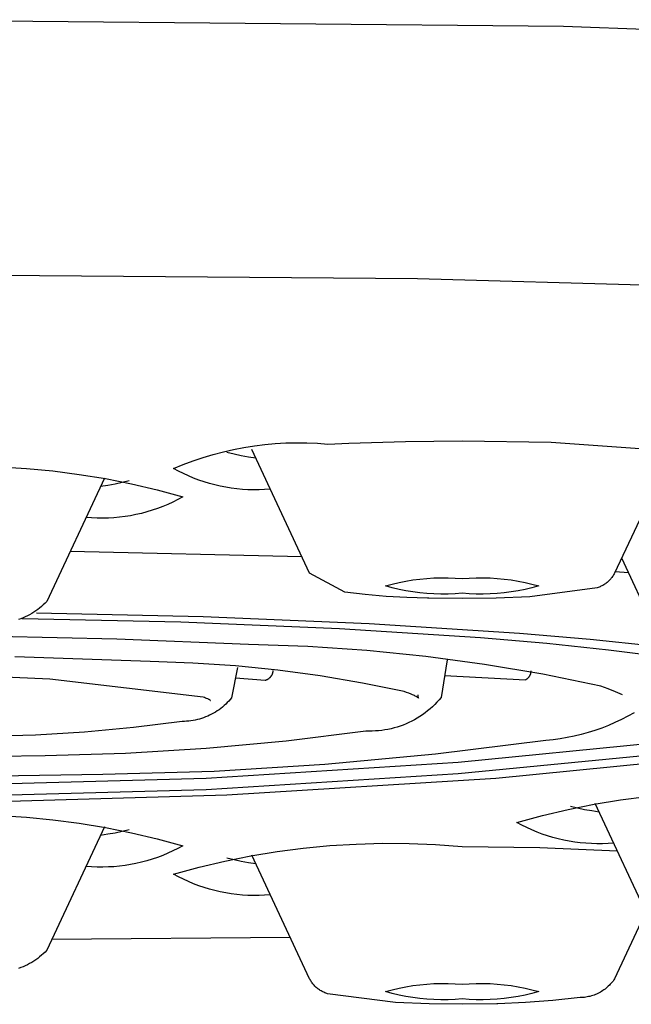
# Model space of a CAD drawing. Units: millimetres. Extents: x -332 to 210, y -395 to 455.
# Drawn here: x 113 to 118, y 310 to 319 of the extents above; entities that cross this region are included whole.
import ezdxf

# ---------------------------------------------------------------- set-up
doc = ezdxf.new("R2010")
doc.units = ezdxf.units.MM
doc.header["$MEASUREMENT"] = 0
doc.layers.add('Make2D$visible$lines', color=7, linetype='Continuous', true_color=0x919191)

msp = doc.modelspace()

# ---------------------------------------------------------------- linework, layer by layer
at = {"layer": 'Make2D$visible$lines', "color": 7, "true_color": 0xffffff}
for p, q in [((111.6832, 318.8101), (117.3771, 318.7566)), ((117.3771, 318.7566), (123.0669, 318.5359)), ((116.1418, 316.6124), (111.7048, 316.6507)), ((120.6765, 316.4897), (116.1418, 316.6124)), ((114.758, 315.1989), (114.8466, 315.2099)), ((114.8466, 315.2099), (114.9355, 315.2179)), ((114.9355, 315.2179), (115.0246, 315.223)), ((115.0246, 315.223), (115.1139, 315.2251)), ((115.1139, 315.2251), (115.2031, 315.2242)), ((115.2031, 315.2242), (115.2923, 315.2203)), ((115.2923, 315.2203), (115.3813, 315.2134)), ((115.3813, 315.2134), (115.5581, 315.2215)), ((115.5581, 315.2215), (116.0384, 315.2355)), ((116.0384, 315.2355), (116.5188, 315.2403)), ((116.5188, 315.2403), (117.2741, 315.2288)), ((117.2741, 315.2288), (118.5074, 315.1425)), ((114.3232, 315.0999), (114.4087, 315.1255)), ((114.4087, 315.1255), (114.4951, 315.1482)), ((114.4951, 315.1482), (114.5821, 315.168)), ((114.586, 315.127), (114.5258, 315.1419)), ((114.5821, 315.168), (114.6698, 315.1849)), ((114.6467, 315.1141), (114.586, 315.127)), ((114.6698, 315.1849), (114.758, 315.1989)), ((115.2259, 314.1202), (114.7352, 315.1664)), ((118.2929, 315.1461), (117.8118, 314.1202)), ((114.0724, 315.0062), (114.155, 315.0402)), ((114.155, 315.0402), (114.2386, 315.0715)), ((114.2386, 315.0715), (114.3232, 315.0999)), ((114.7078, 315.1031), (114.6467, 315.1141)), ((114.7691, 315.0941), (114.7078, 315.1031)), ((112.6028, 315.0209), (112.8271, 315.0072)), ((112.8271, 315.0072), (113.0508, 314.9858)), ((113.0508, 314.9858), (113.2736, 314.9567)), ((113.2736, 314.9567), (113.4953, 314.9202)), ((114.114, 314.9836), (114.0724, 315.0062)), ((114.1563, 314.9625), (114.114, 314.9836)), ((114.1993, 314.9428), (114.1563, 314.9625)), ((113.4884, 314.9256), (112.9978, 313.8794)), ((113.4953, 314.9202), (113.7157, 314.876)), ((113.5769, 314.8733), (113.5159, 314.8623)), ((113.6376, 314.8862), (113.5769, 314.8733)), ((113.6978, 314.9012), (113.6376, 314.8862)), ((113.7157, 314.876), (113.9344, 314.8244)), ((114.2429, 314.9245), (114.1993, 314.9428)), ((114.2872, 314.9078), (114.2429, 314.9245)), ((114.332, 314.8925), (114.2872, 314.9078)), ((114.3772, 314.8788), (114.332, 314.8925)), ((114.4229, 314.8666), (114.3772, 314.8788)), ((113.5159, 314.8623), (113.4545, 314.8534)), ((113.9344, 314.8244), (114.1512, 314.7654)), ((114.469, 314.8559), (114.4229, 314.8666)), ((114.5154, 314.8468), (114.469, 314.8559)), ((114.5621, 314.8393), (114.5154, 314.8468)), ((114.6091, 314.8334), (114.5621, 314.8393)), ((114.6562, 314.8291), (114.6091, 314.8334)), ((114.7034, 314.8263), (114.6562, 314.8291)), ((114.7507, 314.8252), (114.7034, 314.8263)), ((114.798, 314.8256), (114.7507, 314.8252)), ((114.8452, 314.8277), (114.798, 314.8256)), ((114.8924, 314.8313), (114.8452, 314.8277)), ((114.0243, 314.702), (113.9807, 314.6837)), ((114.0673, 314.7217), (114.0243, 314.702)), ((114.1096, 314.7428), (114.0673, 314.7217)), ((114.1512, 314.7654), (114.1096, 314.7428)), ((113.8007, 314.6258), (113.7546, 314.6151)), ((113.8464, 314.638), (113.8007, 314.6258)), ((113.8917, 314.6517), (113.8464, 314.638)), ((113.9365, 314.667), (113.8917, 314.6517)), ((113.9807, 314.6837), (113.9365, 314.667)), ((113.3784, 314.5869), (113.3313, 314.5905)), ((113.4257, 314.5848), (113.3784, 314.5869)), ((113.473, 314.5844), (113.4257, 314.5848)), ((113.5203, 314.5855), (113.473, 314.5844)), ((113.5675, 314.5883), (113.5203, 314.5855)), ((113.6146, 314.5926), (113.5675, 314.5883)), ((113.6615, 314.5985), (113.6146, 314.5926)), ((113.7082, 314.6061), (113.6615, 314.5985)), ((113.7546, 314.6151), (113.7082, 314.6061)), ((115.161, 314.2585), (113.1967, 314.3035)), ((118.1368, 313.6813), (117.8714, 314.2473)), ((115.5238, 313.959), (115.2259, 314.1202)), ((117.8118, 314.1202), (117.8078, 314.1125)), ((117.93, 314.1223), (117.8164, 314.13)), ((115.9264, 314.0265), (115.9846, 314.0402)), ((115.9846, 314.0402), (116.0431, 314.0519)), ((116.0431, 314.0519), (116.102, 314.0616)), ((116.102, 314.0616), (116.1612, 314.0693)), ((116.1612, 314.0693), (116.2207, 314.075)), ((116.2207, 314.075), (116.2803, 314.0787)), ((116.2803, 314.0787), (116.3399, 314.0803)), ((116.3399, 314.0803), (116.3996, 314.0799)), ((116.3996, 314.0799), (116.4593, 314.0774)), ((116.4593, 314.0774), (116.5188, 314.073)), ((116.5188, 314.073), (116.5784, 314.0774)), ((116.5784, 314.0774), (116.638, 314.0799)), ((116.638, 314.0799), (116.6977, 314.0803)), ((116.6977, 314.0803), (116.7574, 314.0787)), ((116.7574, 314.0787), (116.817, 314.075)), ((116.817, 314.075), (116.8765, 314.0693)), ((116.8765, 314.0693), (116.9357, 314.0616)), ((116.9357, 314.0616), (116.9946, 314.0519)), ((116.9946, 314.0519), (117.0531, 314.0402)), ((117.0531, 314.0402), (117.1112, 314.0265)), ((117.7403, 314.0345), (117.7333, 314.0294)), ((117.7471, 314.0398), (117.7403, 314.0345)), ((117.7537, 314.0454), (117.7471, 314.0398)), ((117.7601, 314.0513), (117.7537, 314.0454)), ((117.7663, 314.0573), (117.7601, 314.0513)), ((117.7723, 314.0635), (117.7663, 314.0573)), ((117.7781, 314.07), (117.7723, 314.0635)), ((117.7836, 314.0766), (117.7781, 314.07)), ((117.7889, 314.0835), (117.7836, 314.0766)), ((117.794, 314.0905), (117.7889, 314.0835)), ((117.7988, 314.0977), (117.794, 314.0905)), ((117.8034, 314.105), (117.7988, 314.0977)), ((117.8078, 314.1125), (117.8034, 314.105)), ((115.6985, 313.9377), (115.5238, 313.959)), ((115.8688, 314.0108), (115.9264, 314.0265)), ((115.9264, 313.9951), (115.8688, 314.0108)), ((115.9846, 313.9814), (115.9264, 313.9951)), ((116.0431, 313.9697), (115.9846, 313.9814)), ((116.102, 313.9599), (116.0431, 313.9697)), ((116.1612, 313.9522), (116.102, 313.9599)), ((116.2207, 313.9465), (116.1612, 313.9522)), ((116.8765, 313.9522), (116.817, 313.9465)), ((116.9357, 313.9599), (116.8765, 313.9522)), ((116.9946, 313.9697), (116.9357, 313.9599)), ((117.0531, 313.9814), (116.9946, 313.9697)), ((117.1112, 313.9951), (117.0531, 313.9814)), ((117.6638, 313.9949), (117.0936, 313.9183)), ((117.1112, 314.0265), (117.1688, 314.0108)), ((117.1688, 314.0108), (117.1112, 313.9951)), ((117.672, 313.9976), (117.6638, 313.9949)), ((117.6801, 314.0006), (117.672, 313.9976)), ((117.6881, 314.0039), (117.6801, 314.0006)), ((117.696, 314.0075), (117.6881, 314.0039)), ((117.7037, 314.0114), (117.696, 314.0075)), ((117.7113, 314.0155), (117.7037, 314.0114)), ((117.7188, 314.0198), (117.7113, 314.0155)), ((117.7261, 314.0245), (117.7188, 314.0198)), ((117.7333, 314.0294), (117.7261, 314.0245)), ((112.9978, 313.8794), (112.9835, 313.8647)), ((115.8739, 313.9219), (115.6985, 313.9377)), ((116.0496, 313.9117), (115.8739, 313.9219)), ((116.2256, 313.907), (116.0496, 313.9117)), ((116.2803, 313.9429), (116.2207, 313.9465)), ((116.2363, 313.9068), (116.2256, 313.907)), ((116.5221, 313.9033), (116.2363, 313.9068)), ((116.3399, 313.9413), (116.2803, 313.9429)), ((116.3996, 313.9417), (116.3399, 313.9413)), ((116.4593, 313.9441), (116.3996, 313.9417)), ((116.5188, 313.9486), (116.4593, 313.9441)), ((116.5784, 313.9441), (116.5188, 313.9486)), ((116.808, 313.9071), (116.5221, 313.9033)), ((116.638, 313.9417), (116.5784, 313.9441)), ((116.6977, 313.9413), (116.638, 313.9417)), ((116.7574, 313.9429), (116.6977, 313.9413)), ((116.817, 313.9465), (116.7574, 313.9429)), ((117.0936, 313.9183), (116.808, 313.9071)), ((112.8878, 313.7879), (112.8704, 313.7771)), ((112.9048, 313.7993), (112.8878, 313.7879)), ((112.9214, 313.8113), (112.9048, 313.7993)), ((112.9124, 313.7838), (114.3226, 313.7522)), ((112.9376, 313.8238), (112.9214, 313.8113)), ((112.9534, 313.8369), (112.9376, 313.8238)), ((112.9687, 313.8506), (112.9534, 313.8369)), ((112.9835, 313.8647), (112.9687, 313.8506)), ((112.7784, 313.7324), (112.7591, 313.7254)), ((112.7974, 313.7401), (112.7784, 313.7324)), ((112.7898, 313.7347), (114.1355, 313.7052)), ((112.8161, 313.7484), (112.7974, 313.7401)), ((112.8345, 313.7573), (112.8161, 313.7484)), ((112.8526, 313.7669), (112.8345, 313.7573)), ((112.8704, 313.7771), (112.8526, 313.7669)), ((114.1355, 313.7052), (115.4803, 313.6497)), ((114.3226, 313.7522), (115.732, 313.6938)), ((115.4803, 313.6497), (116.6748, 313.5729)), ((115.732, 313.6938), (117.0061, 313.6119)), ((113.5912, 313.56), (112.4738, 313.5838)), ((114.708, 313.515), (113.5912, 313.56)), ((116.6748, 313.5729), (117.2362, 313.5247)), ((117.0061, 313.6119), (117.6049, 313.5605)), ((117.6049, 313.5605), (118.1627, 313.5024)), ((115.2098, 313.4979), (114.708, 313.515)), ((115.7108, 313.464), (115.2098, 313.4979)), ((116.2103, 313.4134), (115.7108, 313.464)), ((117.2362, 313.5247), (117.7591, 313.4703)), ((117.7591, 313.4703), (118.2327, 313.4099)), ((113.875, 313.3691), (112.7271, 313.4104)), ((114.2366, 313.3568), (113.875, 313.3691)), ((116.7079, 313.3461), (116.2103, 313.4134)), ((116.3929, 313.3851), (116.3404, 313.0649)), ((114.5977, 313.3324), (114.2366, 313.3568)), ((114.6154, 313.3207), (114.5649, 313.0637)), ((114.9577, 313.296), (114.5977, 313.3324)), ((114.9159, 313.2817), (114.9165, 313.2848)), ((114.9165, 313.2848), (114.9169, 313.2879)), ((114.9169, 313.2879), (114.9172, 313.291)), ((114.9172, 313.291), (114.9175, 313.2941)), ((115.3164, 313.2476), (114.9577, 313.296)), ((117.203, 313.2623), (116.7079, 313.3461)), ((117.1032, 313.2797), (117.1036, 313.2826)), ((117.1036, 313.2826), (117.1038, 313.2855)), ((117.1038, 313.2855), (117.104, 313.2884)), ((117.104, 313.2884), (117.104, 313.2913)), ((113.024, 313.22), (112.5336, 313.2427)), ((114.3246, 313.0673), (113.024, 313.22)), ((114.598, 313.2318), (114.8491, 313.2113)), ((114.8491, 313.2113), (114.8521, 313.2121)), ((114.8521, 313.2121), (114.855, 313.213)), ((114.855, 313.213), (114.858, 313.2141)), ((114.858, 313.2141), (114.8609, 313.2152)), ((114.8609, 313.2152), (114.8637, 313.2164)), ((114.8637, 313.2164), (114.8665, 313.2177)), ((114.8665, 313.2177), (114.8693, 313.2191)), ((114.8693, 313.2191), (114.872, 313.2206)), ((114.872, 313.2206), (114.8747, 313.2222)), ((114.8747, 313.2222), (114.8773, 313.2239)), ((114.8773, 313.2239), (114.8798, 313.2256)), ((114.8798, 313.2256), (114.8823, 313.2275)), ((114.8823, 313.2275), (114.8848, 313.2294)), ((114.8848, 313.2294), (114.8871, 313.2314)), ((114.8871, 313.2314), (114.8894, 313.2335)), ((114.8894, 313.2335), (114.8916, 313.2357)), ((114.8916, 313.2357), (114.8938, 313.238)), ((114.8938, 313.238), (114.8958, 313.2403)), ((114.8958, 313.2403), (114.8978, 313.2427)), ((114.8978, 313.2427), (114.8997, 313.2451)), ((114.8997, 313.2451), (114.9015, 313.2477)), ((114.9015, 313.2477), (114.9032, 313.2503)), ((114.9032, 313.2503), (114.9049, 313.2529)), ((114.9049, 313.2529), (114.9064, 313.2556)), ((114.9064, 313.2556), (114.9078, 313.2583)), ((114.9078, 313.2583), (114.9092, 313.2611)), ((114.9092, 313.2611), (114.9105, 313.264)), ((114.9105, 313.264), (114.9116, 313.2668)), ((114.9116, 313.2668), (114.9127, 313.2698)), ((114.9127, 313.2698), (114.9136, 313.2727)), ((114.9136, 313.2727), (114.9145, 313.2757)), ((114.9145, 313.2757), (114.9153, 313.2787)), ((114.9153, 313.2787), (114.9159, 313.2817)), ((115.6732, 313.1873), (115.3164, 313.2476)), ((116.371, 313.2514), (117.0575, 313.2163)), ((117.0575, 313.2163), (117.0601, 313.2177)), ((117.0601, 313.2177), (117.0626, 313.2191)), ((117.0626, 313.2191), (117.0651, 313.2206)), ((117.0651, 313.2206), (117.0675, 313.2222)), ((117.0675, 313.2222), (117.0699, 313.2239)), ((117.0699, 313.2239), (117.0722, 313.2256)), ((117.0722, 313.2256), (117.0744, 313.2275)), ((117.0744, 313.2275), (117.0766, 313.2294)), ((117.0766, 313.2294), (117.0787, 313.2314)), ((117.0787, 313.2314), (117.0808, 313.2335)), ((117.0808, 313.2335), (117.0827, 313.2356)), ((117.0827, 313.2356), (117.0846, 313.2378)), ((117.0846, 313.2378), (117.0865, 313.24)), ((117.0865, 313.24), (117.0882, 313.2424)), ((117.0882, 313.2424), (117.0899, 313.2448)), ((117.0899, 313.2448), (117.0914, 313.2472)), ((117.0914, 313.2472), (117.0929, 313.2497)), ((117.0929, 313.2497), (117.0943, 313.2522)), ((117.0943, 313.2522), (117.0956, 313.2548)), ((117.0956, 313.2548), (117.0969, 313.2575)), ((117.0969, 313.2575), (117.098, 313.2601)), ((117.098, 313.2601), (117.099, 313.2628)), ((117.099, 313.2628), (117.1, 313.2656)), ((117.1, 313.2656), (117.1008, 313.2684)), ((117.1008, 313.2684), (117.1016, 313.2712)), ((117.1016, 313.2712), (117.1022, 313.274)), ((117.1022, 313.274), (117.1028, 313.2768)), ((117.1028, 313.2768), (117.1032, 313.2797)), ((117.695, 313.1619), (117.203, 313.2623)), ((116.0278, 313.1151), (115.6732, 313.1873)), ((117.7573, 313.1391), (117.695, 313.1619)), ((117.819, 313.1145), (117.7573, 313.1391)), ((114.3343, 313.064), (114.3246, 313.0673)), ((114.3439, 313.0605), (114.3343, 313.064)), ((114.3534, 313.0568), (114.3439, 313.0605)), ((114.3629, 313.0529), (114.3534, 313.0568)), ((114.3688, 313.0504), (114.3629, 313.0529)), ((114.3716, 313.0491), (114.3688, 313.0504)), ((114.3745, 313.0476), (114.3716, 313.0491)), ((114.3773, 313.0462), (114.3745, 313.0476)), ((114.3786, 313.0454), (114.3773, 313.0462)), ((114.38, 313.0446), (114.3786, 313.0454)), ((114.3813, 313.0438), (114.38, 313.0446)), ((114.3826, 313.0429), (114.3813, 313.0438)), ((114.3838, 313.042), (114.3826, 313.0429)), ((114.3851, 313.0411), (114.3838, 313.042)), ((114.3844, 313.041), (114.3848, 313.0409)), ((114.3848, 313.0409), (114.3849, 313.0409)), ((114.3849, 313.0409), (114.3849, 313.0409)), ((114.3849, 313.0409), (114.385, 313.0409)), ((114.385, 313.0409), (114.385, 313.0409)), ((114.385, 313.0409), (114.3851, 313.0409)), ((114.3851, 313.041), (114.3851, 313.0411)), ((114.3852, 313.041), (114.3851, 313.041)), ((114.3851, 313.0409), (114.3851, 313.0409)), ((114.3851, 313.0409), (114.3851, 313.0409)), ((114.3851, 313.0409), (114.3851, 313.0409)), ((114.3851, 313.0409), (114.3851, 313.0409)), ((114.3851, 313.0409), (114.3852, 313.0409)), ((114.3852, 313.0409), (114.3852, 313.041)), ((114.3852, 313.041), (114.3852, 313.041)), ((114.3852, 313.041), (114.3852, 313.041)), ((114.3852, 313.041), (114.3852, 313.041)), ((114.3852, 313.041), (114.3852, 313.041)), ((114.3852, 313.041), (114.3852, 313.041)), ((114.3852, 313.041), (114.3852, 313.041)), ((114.3852, 313.041), (114.3852, 313.041)), ((114.3852, 313.041), (114.3852, 313.041)), ((114.3852, 313.041), (114.3852, 313.041)), ((114.3852, 313.041), (114.3852, 313.041)), ((114.3852, 313.041), (114.3852, 313.041)), ((114.3852, 313.041), (114.3852, 313.041)), ((114.3852, 313.041), (114.3852, 313.041)), ((114.3852, 313.041), (114.3852, 313.041)), ((114.3852, 313.041), (114.3852, 313.041)), ((114.3852, 313.0409), (114.3852, 313.0409)), ((114.3852, 313.0409), (114.3852, 313.0409)), ((114.3852, 313.0409), (114.3852, 313.0409)), ((114.3852, 313.0409), (114.3852, 313.0409)), ((114.3852, 313.0409), (114.3852, 313.0409)), ((114.3852, 313.0409), (114.3852, 313.0409)), ((114.3852, 313.0409), (114.3852, 313.0409)), ((114.3852, 313.0409), (114.3852, 313.0409)), ((114.3852, 313.0409), (114.3852, 313.0409)), ((114.3852, 313.0409), (114.3852, 313.0409)), ((114.3852, 313.0409), (114.3852, 313.0409)), ((114.3852, 313.0409), (114.3852, 313.0409)), ((114.3852, 313.0409), (114.3852, 313.0409)), ((114.3852, 313.0409), (114.3852, 313.0409)), ((114.3852, 313.0409), (114.3852, 313.0409)), ((114.3852, 313.0409), (114.3852, 313.0409)), ((114.3852, 313.0409), (114.3852, 313.0409)), ((114.3852, 313.0409), (114.3852, 313.0409)), ((114.3852, 313.0409), (114.3852, 313.0409)), ((114.3852, 313.0409), (114.3852, 313.0409)), ((114.3852, 313.0409), (114.3852, 313.0409)), ((114.3852, 313.0409), (114.3852, 313.0409)), ((114.3852, 313.0409), (114.3852, 313.0409)), ((114.3852, 313.0409), (114.3852, 313.0409)), ((114.3852, 313.0409), (114.3852, 313.0409)), ((114.3852, 313.0409), (114.3852, 313.0409)), ((114.3852, 313.0409), (114.3852, 313.0409)), ((114.3852, 313.0409), (114.3852, 313.0409)), ((114.3852, 313.0409), (114.3852, 313.0409)), ((114.3852, 313.0409), (114.3852, 313.0409)), ((114.3852, 313.0409), (114.3852, 313.0409)), ((114.3852, 313.0409), (114.3852, 313.0409)), ((114.3852, 313.0409), (114.3852, 313.0409)), ((114.3852, 313.0409), (114.3852, 313.0409)), ((114.3852, 313.0409), (114.3852, 313.0409)), ((114.3852, 313.0409), (114.3852, 313.0409)), ((114.3852, 313.0409), (114.3852, 313.0409)), ((114.3852, 313.0409), (114.3852, 313.0409)), ((114.3852, 313.0409), (114.3852, 313.0409)), ((114.3852, 313.0409), (114.3852, 313.0409)), ((114.3852, 313.0409), (114.3852, 313.0409)), ((114.3852, 313.0409), (114.3852, 313.0409)), ((114.3852, 313.0409), (114.3852, 313.0409)), ((114.3852, 313.0409), (114.3852, 313.0409)), ((114.3852, 313.0409), (114.3852, 313.0409)), ((114.3852, 313.0409), (114.3852, 313.0409)), ((114.3852, 313.0409), (114.3852, 313.0409)), ((114.3852, 313.0409), (114.3852, 313.0409)), ((114.3852, 313.0409), (114.3852, 313.0409)), ((114.3852, 313.0409), (114.3852, 313.0409)), ((114.3852, 313.0409), (114.3852, 313.0409)), ((114.3852, 313.0409), (114.3852, 313.0409)), ((114.3852, 313.0409), (114.3852, 313.0409)), ((114.3852, 313.0409), (114.3852, 313.0409)), ((114.3852, 313.0409), (114.3852, 313.0409)), ((114.3852, 313.0409), (114.3852, 313.0409)), ((114.3852, 313.0409), (114.3852, 313.0409)), ((114.3852, 313.0409), (114.3852, 313.0409)), ((114.3852, 313.0409), (114.3852, 313.0409)), ((114.541, 313.0355), (114.5283, 313.022)), ((114.5532, 313.0494), (114.541, 313.0355)), ((114.5649, 313.0637), (114.5532, 313.0494)), ((116.0479, 313.1083), (116.0278, 313.1151)), ((116.0679, 313.1011), (116.0479, 313.1083)), ((116.0877, 313.0932), (116.0679, 313.1011)), ((116.0975, 313.0891), (116.0877, 313.0932)), ((116.1071, 313.0847), (116.0975, 313.0891)), ((116.1145, 313.0811), (116.1071, 313.0847)), ((116.1219, 313.0774), (116.1145, 313.0811)), ((116.1292, 313.0734), (116.1219, 313.0774)), ((116.1365, 313.0692), (116.1292, 313.0734)), ((116.1394, 313.0674), (116.1365, 313.0692)), ((116.1409, 313.0665), (116.1394, 313.0674)), ((116.1423, 313.0655), (116.1409, 313.0665)), ((116.1423, 313.0879), (116.1425, 313.0872)), ((116.1436, 313.0645), (116.1423, 313.0655)), ((116.1425, 313.0872), (116.1427, 313.0865)), ((116.1427, 313.0865), (116.1428, 313.0858)), ((116.1428, 313.0858), (116.1429, 313.0852)), ((116.1431, 313.0798), (116.1428, 313.0771)), ((116.1428, 313.0771), (116.1428, 313.0767)), ((116.1428, 313.0767), (116.1428, 313.0762)), ((116.1428, 313.0762), (116.1428, 313.0758)), ((116.1428, 313.0758), (116.1428, 313.0753)), ((116.1428, 313.0753), (116.1428, 313.0748)), ((116.1428, 313.0748), (116.1429, 313.0743)), ((116.1429, 313.0852), (116.143, 313.0846)), ((116.1429, 313.0743), (116.1429, 313.0741)), ((116.1429, 313.0741), (116.1429, 313.0739)), ((116.1429, 313.0739), (116.143, 313.0736)), ((116.143, 313.0846), (116.1431, 313.084)), ((116.143, 313.0736), (116.143, 313.0733)), ((116.143, 313.0733), (116.143, 313.0731)), ((116.143, 313.0731), (116.1431, 313.0728)), ((116.1431, 313.084), (116.1431, 313.0834)), ((116.1431, 313.0834), (116.1431, 313.0828)), ((116.1431, 313.0828), (116.1432, 313.0823)), ((116.1432, 313.0818), (116.1431, 313.0813)), ((116.1431, 313.0813), (116.1431, 313.0808)), ((116.1431, 313.0808), (116.1431, 313.0798)), ((116.1431, 313.0728), (116.1432, 313.0725)), ((116.1432, 313.0823), (116.1432, 313.0818)), ((116.1432, 313.0725), (116.1432, 313.0723)), ((116.1432, 313.0723), (116.1433, 313.072)), ((116.1433, 313.072), (116.1434, 313.0717)), ((116.1434, 313.0717), (116.1435, 313.0714)), ((116.1435, 313.0714), (116.1436, 313.0711)), ((116.1436, 313.0711), (116.1437, 313.0706)), ((116.1443, 313.064), (116.1436, 313.0645)), ((116.1437, 313.0706), (116.1439, 313.0701)), ((116.1439, 313.0701), (116.1441, 313.0696)), ((116.1441, 313.0696), (116.1444, 313.0691)), ((116.1449, 313.0635), (116.1443, 313.064)), ((116.1444, 313.0691), (116.1449, 313.068)), ((116.1449, 313.068), (116.1454, 313.0669)), ((116.1455, 313.063), (116.1449, 313.0635)), ((116.1454, 313.0669), (116.1465, 313.0647)), ((116.1461, 313.0624), (116.1455, 313.063)), ((116.1467, 313.0619), (116.1461, 313.0624)), ((116.1465, 313.0647), (116.1498, 313.059)), ((116.1473, 313.0613), (116.1467, 313.0619)), ((116.1478, 313.0608), (116.1473, 313.0613)), ((116.1497, 313.0587), (116.1478, 313.0608)), ((116.1498, 313.0586), (116.1497, 313.0587)), ((116.1498, 313.059), (116.1499, 313.0588)), ((116.1499, 313.0585), (116.1498, 313.0586)), ((116.1499, 313.0588), (116.1499, 313.0587)), ((116.1499, 313.0587), (116.15, 313.0586)), ((116.15, 313.0584), (116.1499, 313.0585)), ((116.1499, 313.0585), (116.1499, 313.0585)), ((116.1499, 313.0585), (116.1499, 313.0585)), ((116.1499, 313.0585), (116.1499, 313.0585)), ((116.15, 313.0586), (116.15, 313.0586)), ((116.15, 313.0586), (116.15, 313.0585)), ((116.15, 313.0585), (116.15, 313.0585)), ((116.15, 313.0585), (116.15, 313.0585)), ((116.15, 313.0585), (116.15, 313.0585)), ((116.15, 313.0585), (116.15, 313.0585)), ((116.15, 313.0585), (116.15, 313.0585)), ((116.15, 313.0585), (116.15, 313.0585)), ((116.15, 313.0585), (116.15, 313.0585)), ((116.15, 313.0585), (116.15, 313.0585)), ((116.15, 313.0585), (116.15, 313.0584)), ((116.15, 313.0584), (116.15, 313.0584)), ((116.15, 313.0584), (116.15, 313.0584)), ((116.15, 313.0584), (116.15, 313.0584)), ((116.15, 313.0584), (116.15, 313.0584)), ((116.15, 313.0584), (116.15, 313.0584)), ((116.15, 313.0584), (116.15, 313.0584)), ((116.15, 313.0584), (116.15, 313.0584)), ((116.15, 313.0584), (116.15, 313.0584)), ((116.15, 313.0584), (116.15, 313.0584)), ((116.15, 313.0584), (116.15, 313.0584)), ((116.15, 313.0584), (116.15, 313.0584)), ((116.15, 313.0584), (116.15, 313.0584)), ((116.15, 313.0584), (116.15, 313.0584)), ((116.15, 313.0584), (116.15, 313.0584)), ((116.15, 313.0584), (116.15, 313.0584)), ((116.15, 313.0584), (116.15, 313.0584)), ((116.15, 313.0584), (116.15, 313.0584)), ((116.15, 313.0584), (116.15, 313.0584)), ((116.3232, 313.0445), (116.3052, 313.0246)), ((116.3404, 313.0649), (116.3232, 313.0445)), ((117.8798, 313.0879), (117.819, 313.1145)), ((114.4431, 312.9514), (114.4275, 312.9414)), ((114.4583, 312.9619), (114.4431, 312.9514)), ((114.4731, 312.9729), (114.4583, 312.9619)), ((114.4875, 312.9845), (114.4731, 312.9729)), ((114.5016, 312.9965), (114.4875, 312.9845)), ((114.5152, 313.0091), (114.5016, 312.9965)), ((114.5283, 313.022), (114.5152, 313.0091)), ((116.2268, 312.9519), (116.2057, 312.9354)), ((116.2473, 312.969), (116.2268, 312.9519)), ((116.2672, 312.9869), (116.2473, 312.969)), ((116.2865, 313.0054), (116.2672, 312.9869)), ((116.3052, 313.0246), (116.2865, 313.0054)), ((114.2018, 312.8652), (114.1833, 312.8637)), ((114.2201, 312.8674), (114.2018, 312.8652)), ((114.2384, 312.8702), (114.2201, 312.8674)), ((114.2566, 312.8736), (114.2384, 312.8702)), ((114.2746, 312.8776), (114.2566, 312.8736)), ((114.2925, 312.8823), (114.2746, 312.8776)), ((114.3102, 312.8876), (114.2925, 312.8823)), ((114.3277, 312.8935), (114.3102, 312.8876)), ((114.345, 312.9), (114.3277, 312.8935)), ((114.3621, 312.9071), (114.345, 312.9)), ((114.3789, 312.9149), (114.3621, 312.9071)), ((114.3954, 312.9231), (114.3789, 312.9149)), ((114.4116, 312.932), (114.3954, 312.9231)), ((114.4275, 312.9414), (114.4116, 312.932)), ((116.1159, 312.8772), (116.0923, 312.8646)), ((116.1391, 312.8906), (116.1159, 312.8772)), ((116.1618, 312.9047), (116.1391, 312.8906)), ((116.184, 312.9197), (116.1618, 312.9047)), ((116.2057, 312.9354), (116.184, 312.9197)), ((117.8692, 312.8781), (117.8143, 312.8521)), ((117.9232, 312.906), (117.8692, 312.8781)), ((117.9761, 312.9358), (117.9232, 312.906)), ((113.7329, 312.8105), (113.3179, 312.7716)), ((114.1464, 312.8627), (113.7329, 312.8105)), ((114.1649, 312.8629), (114.1464, 312.8627)), ((114.1833, 312.8637), (114.1649, 312.8629)), ((115.8111, 312.7835), (115.7844, 312.7816)), ((115.8377, 312.7864), (115.8111, 312.7835)), ((115.8642, 312.7902), (115.8377, 312.7864)), ((115.8905, 312.7949), (115.8642, 312.7902)), ((115.9167, 312.8005), (115.8905, 312.7949)), ((115.9426, 312.8071), (115.9167, 312.8005)), ((115.9684, 312.8145), (115.9426, 312.8071)), ((115.9938, 312.8228), (115.9684, 312.8145)), ((116.0189, 312.832), (115.9938, 312.8228)), ((116.0438, 312.842), (116.0189, 312.832)), ((116.0682, 312.8529), (116.0438, 312.842)), ((116.0923, 312.8646), (116.0682, 312.8529)), ((117.6447, 312.7857), (117.5867, 312.7675)), ((117.702, 312.8059), (117.6447, 312.7857)), ((117.7585, 312.828), (117.702, 312.8059)), ((117.8143, 312.8521), (117.7585, 312.828)), ((112.902, 312.7462), (112.4854, 312.7343)), ((113.3179, 312.7716), (112.902, 312.7462)), ((115.7041, 312.7812), (115.0272, 312.696)), ((115.7308, 312.7804), (115.7041, 312.7812)), ((115.7576, 312.7805), (115.7308, 312.7804)), ((115.7844, 312.7816), (115.7576, 312.7805)), ((117.2289, 312.7015), (116.2942, 312.5839)), ((116.4853, 312.5175), (118.6158, 312.7266)), ((117.2894, 312.7073), (117.2289, 312.7015)), ((117.3496, 312.7152), (117.2894, 312.7073)), ((117.4095, 312.7252), (117.3496, 312.7152)), ((117.4691, 312.7373), (117.4095, 312.7252)), ((117.5281, 312.7514), (117.4691, 312.7373)), ((117.5867, 312.7675), (117.5281, 312.7514)), ((114.348, 312.6326), (113.667, 312.591)), ((115.0272, 312.696), (114.348, 312.6326)), ((118.6158, 312.6271), (116.4853, 312.4179)), ((112.9851, 312.5713), (111.8313, 312.5536)), ((113.667, 312.591), (112.9851, 312.5713)), ((116.2942, 312.5839), (115.3562, 312.4964)), ((119.0765, 312.603), (116.804, 312.3799)), ((114.3488, 312.3828), (116.4853, 312.5175)), ((115.3562, 312.4964), (114.4159, 312.439)), ((113.4743, 312.4118), (111.8797, 312.3872)), ((112.2089, 312.3227), (114.3488, 312.3828)), ((114.4159, 312.439), (113.4743, 312.4118)), ((116.4853, 312.4179), (114.3488, 312.2832)), ((116.804, 312.3799), (114.5251, 312.2362)), ((114.3488, 312.2832), (112.2089, 312.2232)), ((114.5251, 312.2362), (112.2425, 312.1721)), ((117.6393, 312.1614), (117.861, 312.198)), ((117.861, 312.198), (118.0838, 312.227)), ((117.2002, 312.0657), (117.4189, 312.1173)), ((117.4189, 312.1173), (117.6393, 312.1614)), ((117.497, 312.1275), (117.4368, 312.1424)), ((117.5577, 312.1145), (117.497, 312.1275)), ((117.6187, 312.1036), (117.5577, 312.1145)), ((118.1368, 311.1206), (117.6462, 312.1669)), ((112.6028, 312.0641), (112.8271, 312.0503)), ((112.8271, 312.0503), (113.0508, 312.0289)), ((116.9834, 312.0066), (117.2002, 312.0657)), ((117.6801, 312.0946), (117.6187, 312.1036)), ((113.4884, 311.9688), (112.9978, 310.9225)), ((113.0508, 312.0289), (113.2736, 311.9999)), ((113.2736, 311.9999), (113.4953, 311.9633)), ((113.4953, 311.9633), (113.7157, 311.9192)), ((117.025, 311.9841), (116.9834, 312.0066)), ((117.0673, 311.9629), (117.025, 311.9841)), ((117.1103, 311.9432), (117.0673, 311.9629)), ((113.5159, 311.9055), (113.4545, 311.8965)), ((113.5769, 311.9165), (113.5159, 311.9055)), ((113.6376, 311.9294), (113.5769, 311.9165)), ((113.6978, 311.9443), (113.6376, 311.9294)), ((113.7157, 311.9192), (113.9344, 311.8676)), ((113.9344, 311.8676), (114.1512, 311.8086)), ((117.1539, 311.925), (117.1103, 311.9432)), ((117.1981, 311.9082), (117.1539, 311.925)), ((117.2429, 311.8929), (117.1981, 311.9082)), ((117.2882, 311.8792), (117.2429, 311.8929)), ((117.3339, 311.867), (117.2882, 311.8792)), ((117.38, 311.8564), (117.3339, 311.867)), ((114.1096, 311.786), (114.0673, 311.7648)), ((114.1512, 311.8086), (114.1096, 311.786)), ((114.95, 311.7591), (115.1729, 311.7881)), ((115.1729, 311.7881), (115.3966, 311.8095)), ((115.3966, 311.8095), (115.6209, 311.8233)), ((115.6209, 311.8233), (115.8455, 311.8294)), ((115.8455, 311.8294), (116.0702, 311.8279)), ((116.0702, 311.8279), (116.2947, 311.8187)), ((116.2947, 311.8187), (116.5188, 311.8019)), ((116.5188, 311.8019), (117.177, 311.7933)), ((117.177, 311.7933), (117.8346, 311.7651)), ((117.4264, 311.8473), (117.38, 311.8564)), ((117.4731, 311.8398), (117.4264, 311.8473)), ((117.52, 311.8338), (117.4731, 311.8398)), ((117.5671, 311.8295), (117.52, 311.8338)), ((117.6143, 311.8268), (117.5671, 311.8295)), ((117.6616, 311.8256), (117.6143, 311.8268)), ((117.7089, 311.8261), (117.6616, 311.8256)), ((117.7562, 311.8281), (117.7089, 311.8261)), ((117.8033, 311.8318), (117.7562, 311.8281)), ((113.9365, 311.7101), (113.8917, 311.6949)), ((113.9807, 311.7269), (113.9365, 311.7101)), ((114.0243, 311.7451), (113.9807, 311.7269)), ((114.0673, 311.7648), (114.0243, 311.7451)), ((114.508, 311.6784), (114.7283, 311.7225)), ((114.586, 311.6886), (114.5258, 311.7035)), ((114.7283, 311.7225), (114.95, 311.7591)), ((115.2259, 310.6818), (114.7352, 311.728)), ((113.3784, 311.63), (113.3313, 311.6337)), ((113.4257, 311.628), (113.3784, 311.63)), ((113.473, 311.6275), (113.4257, 311.628)), ((113.5203, 311.6287), (113.473, 311.6275)), ((113.5675, 311.6314), (113.5203, 311.6287)), ((113.6146, 311.6358), (113.5675, 311.6314)), ((113.6615, 311.6417), (113.6146, 311.6358)), ((113.7082, 311.6492), (113.6615, 311.6417)), ((113.7546, 311.6583), (113.7082, 311.6492)), ((113.8007, 311.6689), (113.7546, 311.6583)), ((113.8464, 311.6811), (113.8007, 311.6689)), ((113.8917, 311.6949), (113.8464, 311.6811)), ((114.0724, 311.5678), (114.2893, 311.6268)), ((114.2893, 311.6268), (114.508, 311.6784)), ((114.6467, 311.6757), (114.586, 311.6886)), ((114.7078, 311.6647), (114.6467, 311.6757)), ((114.7691, 311.6557), (114.7078, 311.6647)), ((114.114, 311.5452), (114.0724, 311.5678)), ((114.1563, 311.5241), (114.114, 311.5452)), ((114.1993, 311.5044), (114.1563, 311.5241)), ((114.2429, 311.4861), (114.1993, 311.5044)), ((114.2872, 311.4694), (114.2429, 311.4861)), ((114.332, 311.4541), (114.2872, 311.4694)), ((114.3772, 311.4404), (114.332, 311.4541)), ((114.4229, 311.4282), (114.3772, 311.4404)), ((114.469, 311.4175), (114.4229, 311.4282)), ((114.5154, 311.4084), (114.469, 311.4175)), ((114.5621, 311.4009), (114.5154, 311.4084)), ((114.6091, 311.395), (114.5621, 311.4009)), ((114.6562, 311.3907), (114.6091, 311.395)), ((114.7034, 311.3879), (114.6562, 311.3907)), ((114.7507, 311.3868), (114.7034, 311.3879)), ((114.798, 311.3872), (114.7507, 311.3868)), ((114.8452, 311.3893), (114.798, 311.3872)), ((114.8924, 311.3929), (114.8452, 311.3893)), ((118.0772, 311.2477), (117.8118, 310.6818)), ((115.0614, 311.0324), (113.0403, 311.0133)), ((112.9376, 310.867), (112.9214, 310.8544)), ((112.9534, 310.8801), (112.9376, 310.867)), ((112.9687, 310.8937), (112.9534, 310.8801)), ((112.9835, 310.9079), (112.9687, 310.8937)), ((112.9978, 310.9225), (112.9835, 310.9079)), ((112.7974, 310.7832), (112.7784, 310.7756)), ((112.8161, 310.7915), (112.7974, 310.7832)), ((112.8345, 310.8005), (112.8161, 310.7915)), ((112.8526, 310.81), (112.8345, 310.8005)), ((112.8704, 310.8202), (112.8526, 310.81)), ((112.8878, 310.8311), (112.8704, 310.8202)), ((112.9048, 310.8425), (112.8878, 310.8311)), ((112.9214, 310.8544), (112.9048, 310.8425)), ((112.7784, 310.7756), (112.7591, 310.7686)), ((115.2299, 310.6742), (115.2259, 310.6818)), ((115.2341, 310.6669), (115.2299, 310.6742)), ((115.2387, 310.6596), (115.2341, 310.6669)), ((115.2434, 310.6526), (115.2387, 310.6596)), ((115.2484, 310.6456), (115.2434, 310.6526)), ((115.2536, 310.6389), (115.2484, 310.6456)), ((115.2591, 310.6323), (115.2536, 310.6389)), ((115.2647, 310.626), (115.2591, 310.6323)), ((115.2706, 310.6198), (115.2647, 310.626)), ((115.2767, 310.6138), (115.2706, 310.6198)), ((115.2829, 310.608), (115.2767, 310.6138)), ((115.9846, 310.6018), (116.0431, 310.6135)), ((116.0431, 310.6135), (116.102, 310.6232)), ((116.102, 310.6232), (116.1612, 310.6309)), ((116.1612, 310.6309), (116.2207, 310.6366)), ((116.2207, 310.6366), (116.2803, 310.6403)), ((116.2803, 310.6403), (116.3399, 310.6419)), ((116.3399, 310.6419), (116.3996, 310.6415)), ((116.3996, 310.6415), (116.4593, 310.639)), ((116.4593, 310.639), (116.5188, 310.6346)), ((116.5188, 310.6346), (116.5784, 310.639)), ((116.5784, 310.639), (116.638, 310.6415)), ((116.638, 310.6415), (116.6977, 310.6419)), ((116.6977, 310.6419), (116.7574, 310.6403)), ((116.7574, 310.6403), (116.817, 310.6366)), ((116.817, 310.6366), (116.8765, 310.6309)), ((116.8765, 310.6309), (116.9357, 310.6232)), ((116.9357, 310.6232), (116.9946, 310.6135)), ((116.9946, 310.6135), (117.0531, 310.6018)), ((117.7583, 310.6177), (117.7495, 310.6097)), ((117.7668, 310.6261), (117.7583, 310.6177)), ((117.7751, 310.6347), (117.7668, 310.6261)), ((117.7831, 310.6436), (117.7751, 310.6347)), ((117.7907, 310.6528), (117.7831, 310.6436)), ((117.7981, 310.6622), (117.7907, 310.6528)), ((117.8051, 310.6719), (117.7981, 310.6622)), ((117.8118, 310.6818), (117.8051, 310.6719)), ((115.2894, 310.6025), (115.2829, 310.608)), ((115.2961, 310.5972), (115.2894, 310.6025)), ((115.3029, 310.5921), (115.2961, 310.5972)), ((115.3099, 310.5872), (115.3029, 310.5921)), ((115.317, 310.5826), (115.3099, 310.5872)), ((115.3243, 310.5782), (115.317, 310.5826)), ((115.3318, 310.574), (115.3243, 310.5782)), ((115.3394, 310.5701), (115.3318, 310.574)), ((115.3471, 310.5665), (115.3394, 310.5701)), ((115.3549, 310.5631), (115.3471, 310.5665)), ((115.3629, 310.56), (115.3549, 310.5631)), ((115.3709, 310.5572), (115.3629, 310.56)), ((115.379, 310.5546), (115.3709, 310.5572)), ((115.9537, 310.4794), (115.379, 310.5546)), ((115.8688, 310.5724), (115.9264, 310.5881)), ((115.9264, 310.5567), (115.8688, 310.5724)), ((115.9264, 310.5881), (115.9846, 310.6018)), ((115.9846, 310.543), (115.9264, 310.5567)), ((116.0431, 310.5313), (115.9846, 310.543)), ((116.102, 310.5215), (116.0431, 310.5313)), ((116.9946, 310.5313), (116.9357, 310.5215)), ((117.0531, 310.543), (116.9946, 310.5313)), ((117.0531, 310.6018), (117.1112, 310.5881)), ((117.1112, 310.5567), (117.0531, 310.543)), ((117.1112, 310.5881), (117.1688, 310.5724)), ((117.1688, 310.5724), (117.1112, 310.5567)), ((117.5912, 310.5297), (117.5794, 310.5273)), ((117.6028, 310.5324), (117.5912, 310.5297)), ((117.6143, 310.5355), (117.6028, 310.5324)), ((117.6258, 310.539), (117.6143, 310.5355)), ((117.6371, 310.5429), (117.6258, 310.539)), ((117.6482, 310.5472), (117.6371, 310.5429)), ((117.6592, 310.5519), (117.6482, 310.5472)), ((117.6701, 310.5569), (117.6592, 310.5519)), ((117.6807, 310.5623), (117.6701, 310.5569)), ((117.6912, 310.568), (117.6807, 310.5623)), ((117.7015, 310.5741), (117.6912, 310.568)), ((117.7115, 310.5806), (117.7015, 310.5741)), ((117.7214, 310.5874), (117.7115, 310.5806)), ((117.731, 310.5945), (117.7214, 310.5874)), ((117.7404, 310.6019), (117.731, 310.5945)), ((117.7495, 310.6097), (117.7404, 310.6019)), ((116.2397, 310.4684), (115.9537, 310.4794)), ((116.1612, 310.5138), (116.102, 310.5215)), ((116.2207, 310.5081), (116.1612, 310.5138)), ((116.2803, 310.5045), (116.2207, 310.5081)), ((116.5259, 310.4648), (116.2397, 310.4684)), ((116.3399, 310.5029), (116.2803, 310.5045)), ((116.3996, 310.5033), (116.3399, 310.5029)), ((116.4593, 310.5057), (116.3996, 310.5033)), ((116.5188, 310.5102), (116.4593, 310.5057)), ((116.5784, 310.5057), (116.5188, 310.5102)), ((116.812, 310.4686), (116.5259, 310.4648)), ((116.638, 310.5033), (116.5784, 310.5057)), ((116.6977, 310.5029), (116.638, 310.5033)), ((116.7574, 310.5045), (116.6977, 310.5029)), ((116.817, 310.5081), (116.7574, 310.5045)), ((116.8227, 310.4689), (116.812, 310.4686)), ((116.8765, 310.5138), (116.817, 310.5081)), ((117.0557, 310.4789), (116.8227, 310.4689)), ((116.9357, 310.5215), (116.8765, 310.5138)), ((117.2882, 310.4964), (117.0557, 310.4789)), ((117.52, 310.5217), (117.2882, 310.4964)), ((117.532, 310.522), (117.52, 310.5217)), ((117.5439, 310.5227), (117.532, 310.522)), ((117.5558, 310.5239), (117.5439, 310.5227)), ((117.5676, 310.5254), (117.5558, 310.5239)), ((117.5794, 310.5273), (117.5676, 310.5254))]:
    msp.add_line(p, q, dxfattribs=at)

doc.saveas('drawing.dxf')
